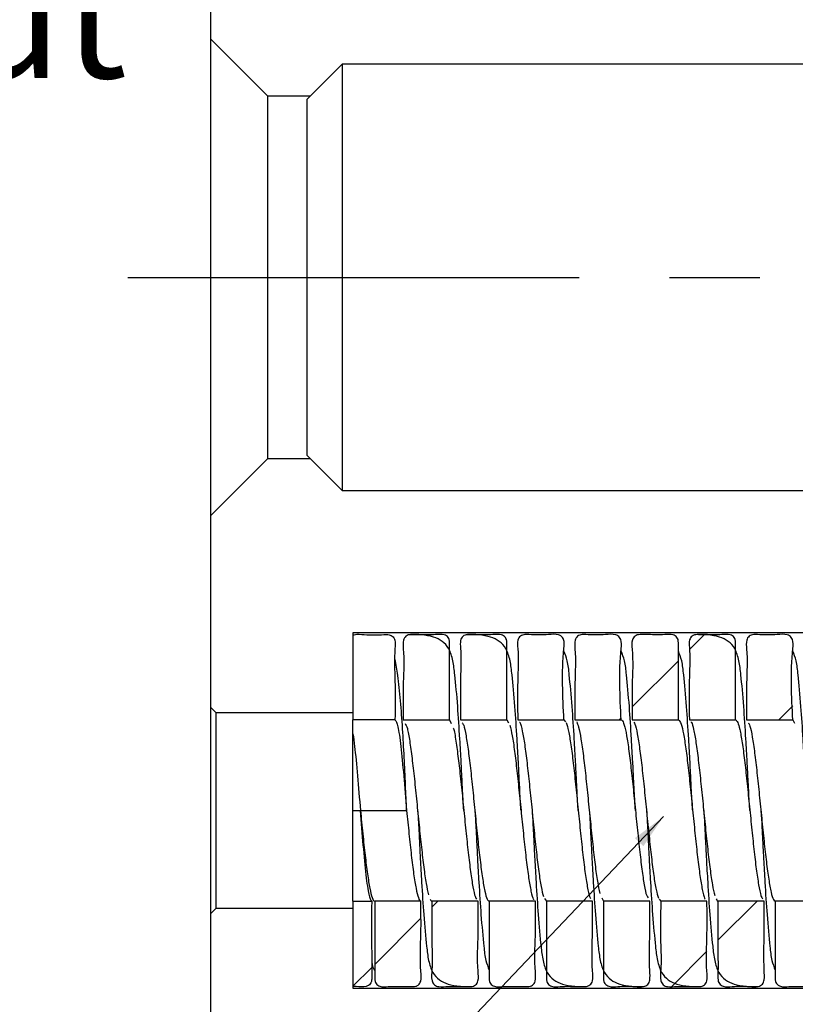
# Model space of a CAD drawing. Extents: x 2 to 594, y 2 to 418.
# Drawn here: x 187 to 209, y 252 to 279 of the extents above; entities that cross this region are included whole.
import ezdxf

# ---------------------------------------------------------------- set-up
doc = ezdxf.new("R2010")
doc.units = 0
doc.linetypes.add('CENTERX2', pattern=[20.32, 12.7, -2.54, 2.54, -2.54])
doc.layers.get('0').update_dxf_attribs({"linetype": 'CONTINUOUS'})
doc.styles.add('SLDTEXTSTYLE0', font='TXT', dxfattribs={"width": 0.7, "bigfont": 'bigfont'})
doc.styles.get("Standard").update_dxf_attribs({"font": 'txt', "bigfont": 'bigfont'})
doc.dimstyles.new('SLDDIMSTYLE0', dxfattribs={"dimtxt": 0.18, "dimasz": 2, "dimexe": 0, "dimexo": 0.0625, "dimgap": 0, "dimtad": 0, "dimtih": 1, "dimtoh": 1, "dimdec": 0, "dimrnd": 1e-09, "dimzin": 0, "dimtxsty": 'STANDARD', "dimblk1": 'OPEN30', "dimblk2": 'OPEN30', "dimsah": 1, "dimcen": 0.09, "dimazin": 3, "dimtfac": 2, "dimtdec": 0, "dimtofl": 0, "dimtmove": 0, "dimatfit": 3, "dimtolj": 1, "dimtzin": 0})
doc.dimstyles.new('SLDDIMSTYLE12', dxfattribs={"dimtxt": 0.18, "dimasz": 1, "dimexe": 0, "dimexo": 0.0625, "dimgap": 0, "dimtad": 0, "dimtih": 1, "dimtoh": 1, "dimdec": 0, "dimrnd": 1e-09, "dimzin": 0, "dimtxsty": 'STANDARD', "dimblk1": 'DOT', "dimblk2": 'DOT', "dimsah": 1, "dimcen": 0.09, "dimazin": 3, "dimtfac": 1, "dimtdec": 0, "dimtofl": 0, "dimtmove": 0, "dimatfit": 3, "dimtolj": 1, "dimtzin": 0})
doc.dimstyles.new('SLDDIMSTYLE7', dxfattribs={"dimtxt": 3.5, "dimasz": 2, "dimexe": 0, "dimexo": 0.0625, "dimgap": 0.875, "dimtad": 3, "dimdec": 3, "dimrnd": 1e-09, "dimzin": 12, "dimtxsty": 'SLDTEXTSTYLE0', "dimblk1": 'OPEN30', "dimblk2": 'OPEN30', "dimsah": 1, "dimcen": 0.09, "dimazin": 3, "dimtfac": 1, "dimtdec": 3, "dimtofl": 0, "dimtmove": 0, "dimatfit": 3, "dimtolj": 1, "dimtzin": 12})

# ---------------------------------------------------------------- blocks, each defined once
blk = doc.blocks.new('_OPEN30')
at = {"color": 0, "linetype": 'BYBLOCK'}
for p, q in [((-1, 0.267949), (0, 0)), ((0, 0), (-1, -0.267949)), ((0, 0), (-1, 0))]:
    blk.add_line(p, q, dxfattribs=at)
blk = doc.blocks.new('_D_26')
at = {"color": 7, "linetype": 'CONTINUOUS'}
for p, q in [((204.569, 313.17), (299.952, 313.17)), ((298.952, 230.67), (298.952, 313.17)), ((215.469, 230.67), (299.952, 230.67))]:
    blk.add_line(p, q, dxfattribs=at)
for start, end in [(63.4349, 116.5651), (243.4349, 296.5651)]:
    blk.add_arc((296.915, 268.953), 4.554, start, end, dxfattribs=at)
at = {"color": 7, "linetype": 'CONTINUOUS', "xscale": 2, "yscale": 2}
for p, rotation in [((298.952, 313.17, 5.475), 90), ((298.952, 230.67, 5.475), 270)]:
    blk.add_blockref('_OPEN30', p, dxfattribs=dict(at, rotation=rotation))
at = {"color": 7, "linetype": 'CONTINUOUS', "insert": (294.44, 264.879), "char_height": 3.5, "attachment_point": 1, "rotation": 90, "style": 'SLDTEXTSTYLE0'}
blk.add_mtext('82.5', dxfattribs=at)

msp = doc.modelspace()

# ---------------------------------------------------------------- linework, layer by layer
at = {"color": 7, "linetype": 'CONTINUOUS'}
for p, q in [((192.66927, 278.86958), (192.66927, 282.76958)), ((194.26927, 277.26958), (192.66927, 278.86958)), ((192.66927, 265.46958), (192.66927, 278.86958)), ((196.3683, 278.16958), (195.3683, 277.16958)), ((225.3683, 278.16958), (196.3683, 278.16958)), ((196.3683, 278.16958), (196.3683, 266.16958)), ((194.26927, 267.06958), (194.26927, 277.26958)), ((195.4683, 277.26958), (194.26927, 277.26958)), ((195.3683, 277.16958), (195.3683, 267.16958)), ((192.66927, 265.46958), (194.26927, 267.06958)), ((194.26927, 267.06958), (195.4683, 267.06958)), ((195.3683, 267.16958), (196.3683, 266.16958)), ((196.3683, 266.16958), (225.3683, 266.16958)), ((192.66927, 260.06958), (192.66927, 265.46958)), ((214.26927, 262.16958), (196.66927, 262.16958)), ((196.66927, 262.16958), (196.66927, 259.91958)), ((196.66927, 262.10177), (196.66927, 259.71958)), ((206.13677, 261.69632), (206.56, 262.11955)), ((204.52663, 260.08618), (205.8268, 261.38635)), ((208.65026, 259.71969), (209.04667, 260.11609)), ((192.81927, 259.91958), (192.66927, 260.06958)), ((192.66927, 254.26958), (192.66927, 260.06958)), ((196.66927, 259.91958), (192.81927, 259.91958)), ((192.81927, 254.41958), (192.81927, 259.91958)), ((197.85177, 259.71958), (196.66927, 259.71958)), ((196.66927, 254.61958), (196.66927, 259.71958)), ((198.08672, 259.71962), (199.38672, 259.71964)), ((199.38672, 259.71964), (199.43463, 259.61592)), ((199.6966, 259.71982), (200.9966, 259.71962)), ((200.9966, 259.71962), (201.04448, 259.63856)), ((201.30668, 259.71963), (202.60668, 259.71958)), ((202.60668, 259.71958), (202.6545, 259.66128)), ((202.91668, 259.7197), (204.21669, 259.71966)), ((204.16011, 259.71966), (204.21669, 259.77624)), ((204.52659, 259.7198), (205.82659, 259.71958)), ((206.13672, 259.71959), (207.43672, 259.71962)), ((207.74663, 259.71979), (209.04663, 259.71964)), ((209.04663, 259.71964), (209.09444, 259.63302)), ((196.66927, 257.16958), (196.86927, 257.16958)), ((196.87927, 257.16958), (196.89798, 256.8273)), ((196.87927, 257.16958), (198.17927, 257.16958)), ((196.66927, 254.61958), (197.19677, 254.61958)), ((196.66927, 254.61958), (196.66927, 252.21958)), ((198.58172, 254.61957), (197.28172, 254.61957)), ((200.19167, 254.61951), (198.89167, 254.61943)), ((198.89168, 254.45123), (199.05989, 254.61944)), ((201.8016, 254.61959), (200.5016, 254.61939)), ((202.06381, 254.6949), (202.11172, 254.61956)), ((203.41172, 254.61954), (202.11172, 254.61956)), ((203.67392, 254.71708), (203.72161, 254.61936)), ((205.02161, 254.61954), (203.72161, 254.61936)), ((205.28378, 254.68066), (205.33166, 254.6195)), ((206.63166, 254.6196), (205.33166, 254.6195)), ((208.2417, 254.61951), (206.9417, 254.6195)), ((206.94175, 253.52104), (208.04022, 254.61951)), ((209.85159, 254.61957), (208.55159, 254.61935)), ((192.66927, 254.26958), (192.81927, 254.41958)), ((192.66927, 248.86958), (192.66927, 254.26958)), ((192.81927, 254.41958), (196.66927, 254.41958)), ((196.66927, 254.41958), (196.66927, 252.16958)), ((197.28177, 252.84132), (198.58174, 254.14129)), ((205.64033, 252.21963), (206.63176, 253.21106)), ((196.66927, 252.22881), (197.19677, 252.75631)), ((196.66927, 252.16958), (214.26927, 252.16958))]:
    msp.add_line(p, q, dxfattribs=at)
at = {"color": 7, "linetype": 'CENTERX2'}
msp.add_line((190.33546, 272.16958), (256.13665, 272.16958), dxfattribs=at)
at = {"color": 7, "linetype": 'CONTINUOUS'}
for points, knots in [([(196.66927, 262.10177), (196.68129, 262.10615), (196.78235, 262.1429), (197.083, 262.10022), (197.39437, 262.11506), (197.63761, 262.12265), (197.71935, 262.11258), (197.77905, 262.07849), (197.82501, 262.02775), (197.86924, 261.91114), (197.82344, 261.49955), (197.86441, 260.75832), (197.85623, 260.08659), (197.85177, 259.71958)], [0, 0, 0, 0, 0.010941078, 0.091956178, 0.250275992, 0.281564593, 0.300766988, 0.319969382, 0.339171776, 0.35837417, 0.424920842, 0.68579843, 1, 1, 1, 1]), ([(199.38672, 259.71964), (199.38691, 260.17496), (199.38718, 260.85794), (199.38626, 261.58245), (199.38703, 261.87838), (199.3861, 261.97222), (199.35047, 262.04063), (199.30157, 262.0884), (199.18392, 262.13888), (198.91695, 262.10498), (198.60411, 262.11707), (198.34605, 262.12564), (198.22057, 262.11347), (198.15954, 262.07858), (198.11325, 262.02728), (198.06853, 261.90804), (198.11651, 261.48342), (198.07448, 260.74234), (198.08249, 260.07348), (198.08672, 259.71962)], [0, 0, 0, 0, 0.23072185, 0.34608278, 0.36594661, 0.38133429, 0.3926683, 0.40400229, 0.41533656, 0.45616539, 0.53563529, 0.57537024, 0.58701256, 0.59868744, 0.61002264, 0.62135749, 0.66195774, 0.8211631, 1, 1, 1, 1]), ([(199.78937, 257.16794), (199.78589, 257.20803), (199.7796, 257.28044), (199.76531, 257.52637), (199.75014, 257.82621), (199.73644, 258.10431), (199.72584, 258.31646), (199.71258, 258.57455), (199.69606, 258.86241), (199.66457, 259.39904), (199.61661, 260.16237), (199.54874, 260.89142), (199.49214, 261.38453), (199.38031, 261.74324), (199.19016, 261.94002), (198.93629, 262.06221), (198.62772, 262.11828), (198.37299, 262.11778), (198.26134, 262.11756)], [0, 0, 0, 0, 0.0876051, 0.15823552, 0.21481024, 0.23951825, 0.26289973, 0.28594733, 0.32185843, 0.36023184, 0.47394774, 0.60491342, 0.67641113, 0.74588526, 0.81233075, 0.87613268, 0.94570492, 1, 1, 1, 1]), ([(200.9966, 259.71962), (200.99683, 260.17507), (200.99716, 260.85825), (200.99628, 261.58283), (200.99713, 261.87866), (200.99616, 261.97232), (200.96052, 262.04068), (200.9116, 262.08845), (200.7931, 262.13915), (200.52341, 262.10527), (200.20756, 262.11425), (199.94677, 262.12936), (199.82256, 262.11026), (199.76409, 262.074), (199.71991, 262.02171), (199.68189, 261.9091), (199.72092, 261.52608), (199.68422, 260.78527), (199.69206, 260.11054), (199.6966, 259.71982)], [0, 0, 0, 0, 0.23078438, 0.34617658, 0.3659726, 0.38134111, 0.3926753, 0.40400947, 0.41534406, 0.45661541, 0.53694959, 0.57711669, 0.58845153, 0.59978638, 0.61112081, 0.6224547, 0.65887545, 0.80246352, 1, 1, 1, 1]), ([(201.39934, 257.16713), (201.39588, 257.20702), (201.38962, 257.27908), (201.37542, 257.52472), (201.36026, 257.82469), (201.34653, 258.10305), (201.33589, 258.31547), (201.32256, 258.57384), (201.30599, 258.86192), (201.27449, 259.3984), (201.22674, 260.16147), (201.15893, 260.89063), (201.10213, 261.38409), (200.99042, 261.74301), (200.80041, 261.93993), (200.54672, 262.06204), (200.23831, 262.11828), (199.98385, 262.11795), (199.87226, 262.1178)], [0, 0, 0, 0, 0.08760962, 0.1582433, 0.21483638, 0.23956628, 0.26297716, 0.28605656, 0.32200093, 0.36038306, 0.47399572, 0.60494823, 0.6765471, 0.74608671, 0.81249659, 0.87621627, 0.94572104, 1, 1, 1, 1]), ([(202.60668, 259.71958), (202.57315, 260.38069), (202.53543, 261.12451), (202.62784, 261.9281), (202.56777, 262.04494), (202.51713, 262.09139), (202.38592, 262.14282), (202.07923, 262.10142), (201.76736, 262.1154), (201.52375, 262.12264), (201.43981, 262.11296), (201.37957, 262.07861), (201.33347, 262.02765), (201.28907, 261.91016), (201.33558, 261.49418), (201.29422, 260.753), (201.30231, 260.08222), (201.30668, 259.71963)], [0, 0, 0, 0, 0.339653598, 0.382146916, 0.393481874, 0.404816832, 0.416151798, 0.463628234, 0.556402222, 0.575680499, 0.587138378, 0.598609215, 0.609944427, 0.621279638, 0.661005663, 0.816754779, 1, 1, 1, 1]), ([(204.21669, 259.71966), (204.18315, 260.38073), (204.14542, 261.12452), (204.23784, 261.9282), (204.17769, 262.04499), (204.12702, 262.09142), (203.99484, 262.14307), (203.68515, 262.10119), (203.3727, 262.11474), (203.12955, 262.12269), (203.04849, 262.11228), (202.98892, 262.07799), (202.94312, 262.02707), (202.89814, 261.90639), (202.94731, 261.47439), (202.90468, 260.73345), (202.91258, 260.06618), (202.91668, 259.7197)], [0, 0, 0, 0, 0.33966639, 0.3821616, 0.39349627, 0.40483092, 0.41616606, 0.46414315, 0.55790204, 0.57604187, 0.5873779, 0.59871395, 0.61004978, 0.62138504, 0.66272927, 0.82487664, 1, 1, 1, 1]), ([(205.82659, 259.71958), (205.82679, 260.17461), (205.82708, 260.85715), (205.82638, 261.58153), (205.82709, 261.87768), (205.8263, 261.97189), (205.79074, 262.04043), (205.74189, 262.08825), (205.62593, 262.13833), (205.3642, 262.10492), (205.0576, 262.12081), (204.80041, 262.12125), (204.67124, 262.11779), (204.60521, 262.08294), (204.55754, 262.0339), (204.50556, 261.91022), (204.56174, 261.45239), (204.51455, 260.71131), (204.52263, 260.04626), (204.52659, 259.7198)], [0, 0, 0, 0, 0.2305804, 0.34587059, 0.36588641, 0.38131069, 0.39264578, 0.40398087, 0.41531617, 0.45527879, 0.53305722, 0.57194644, 0.58610432, 0.59743921, 0.60877412, 0.62010876, 0.66403536, 0.83508085, 1, 1, 1, 1]), ([(207.43672, 259.71962), (207.43689, 260.17472), (207.43714, 260.85738), (207.43631, 261.5818), (207.43701, 261.87789), (207.43617, 261.97201), (207.40058, 262.0405), (207.35172, 262.0883), (207.23535, 262.13847), (206.97237, 262.10486), (206.66425, 262.12006), (206.40713, 262.12194), (206.27921, 262.1168), (206.21456, 262.08238), (206.16717, 262.03317), (206.12158, 261.9258), (206.16079, 261.55512), (206.12295, 260.81294), (206.13154, 260.13053), (206.13672, 259.71959)], [0, 0, 0, 0, 0.2306183, 0.34592745, 0.36590215, 0.38131772, 0.39265213, 0.40398653, 0.41532108, 0.45549058, 0.53367298, 0.57276419, 0.5862039, 0.59753923, 0.60887456, 0.62020975, 0.65535125, 0.79245954, 1, 1, 1, 1]), ([(207.83937, 257.16809), (207.83588, 257.20822), (207.82958, 257.2807), (207.8153, 257.52652), (207.80015, 257.82618), (207.78646, 258.10416), (207.77588, 258.31624), (207.76261, 258.57433), (207.74608, 258.86223), (207.71456, 259.39898), (207.66657, 260.16232), (207.59876, 260.89135), (207.54218, 261.38447), (207.43029, 261.74318), (207.24032, 261.94017), (206.98582, 262.06184), (206.70165, 262.11556), (206.47555, 262.11586), (206.39188, 262.11597)], [0, 0, 0, 0, 0.0887985, 0.16038672, 0.2177196, 0.2427562, 0.26644944, 0.28980791, 0.32621388, 0.36512165, 0.48040812, 0.6131264, 0.68559466, 0.75603541, 0.82340683, 0.88808142, 0.95858602, 1, 1, 1, 1]), ([(209.04663, 259.71964), (209.01312, 260.38072), (208.97541, 261.12451), (209.06788, 261.92818), (209.00774, 262.04498), (208.95708, 262.09141), (208.82487, 262.14308), (208.5151, 262.10122), (208.20263, 262.11478), (207.95948, 262.12276), (207.87848, 262.11234), (207.81892, 262.07803), (207.77313, 262.0271), (207.72808, 261.90606), (207.77752, 261.47223), (207.73471, 260.73132), (207.74257, 260.06444), (207.74663, 259.71979)], [0, 0, 0, 0, 0.33966634, 0.38216153, 0.39349645, 0.40483136, 0.41616677, 0.46415747, 0.55794313, 0.5760538, 0.58738969, 0.5987256, 0.6100612, 0.62139618, 0.66292438, 0.82579937, 1, 1, 1, 1]), ([(203.00937, 257.16802), (203.00588, 257.20814), (202.99957, 257.2806), (202.98532, 257.52617), (202.9702, 257.82559), (202.95653, 258.10347), (202.94594, 258.31554), (202.93266, 258.57367), (202.91611, 258.86169), (202.88448, 259.3984), (202.83748, 260.16309), (202.7658, 260.88642), (202.72039, 261.36707), (202.64143, 261.56773), (202.60679, 261.65576)], [0, 0, 0, 0, 0.11963449, 0.21607446, 0.29330112, 0.32702589, 0.35894564, 0.39042132, 0.43948808, 0.49192423, 0.64723299, 0.825981, 0.92365011, 1, 1, 1, 1]), ([(204.61935, 257.16755), (204.61589, 257.2075), (204.60963, 257.27964), (204.59538, 257.52541), (204.58019, 257.82538), (204.56647, 258.10363), (204.55585, 258.3159), (204.54256, 258.57408), (204.52604, 258.86199), (204.49451, 259.39837), (204.44763, 260.16308), (204.37571, 260.88654), (204.33031, 261.36718), (204.25138, 261.56775), (204.21679, 261.65565)], [0, 0, 0, 0, 0.119629411, 0.216081675, 0.29335584, 0.327113084, 0.359061426, 0.390551418, 0.439598811, 0.491988042, 0.647203713, 0.826095245, 0.923784262, 1, 1, 1, 1]), ([(206.22934, 257.1673), (206.22587, 257.20731), (206.21959, 257.27956), (206.20538, 257.52524), (206.19025, 257.82509), (206.17654, 258.10333), (206.16591, 258.31568), (206.15259, 258.57403), (206.13602, 258.86216), (206.1044, 259.39862), (206.05757, 260.16301), (205.98588, 260.88626), (205.94037, 261.36696), (205.86144, 261.56764), (205.82683, 261.65562)], [0, 0, 0, 0, 0.119629872, 0.216074889, 0.293335052, 0.327091302, 0.359047826, 0.390556622, 0.439642484, 0.492068139, 0.647231276, 0.825961333, 0.92371068, 1, 1, 1, 1]), ([(209.44934, 257.16721), (209.44588, 257.20708), (209.43964, 257.27908), (209.42542, 257.52471), (209.41025, 257.8247), (209.39651, 258.10305), (209.38587, 258.31543), (209.37255, 258.57375), (209.35601, 258.86177), (209.32446, 259.39811), (209.27768, 260.16268), (209.2058, 260.88619), (209.16032, 261.36695), (209.0814, 261.56761), (209.04682, 261.65554)], [0, 0, 0, 0, 0.119620812, 0.216064741, 0.293339395, 0.327104851, 0.359066696, 0.390572937, 0.439638809, 0.492033006, 0.647172225, 0.82602565, 0.923770872, 1, 1, 1, 1]), ([(198.17927, 257.16958), (198.16911, 257.4096), (198.14774, 257.91459), (198.11111, 258.6921), (198.06666, 259.49733), (198.00923, 260.28076), (197.93993, 260.96419), (197.87917, 261.2816), (197.85177, 261.42475)], [0, 0, 0, 0, 0.14192842, 0.29861813, 0.4689193, 0.65064823, 0.84243974, 1, 1, 1, 1]), ([(196.66927, 259.3301), (196.66927, 259.46216), (196.66927, 259.68161), (196.66927, 259.70877), (196.66927, 259.71958)], [0, 0, 0, 0, 0.60181382, 1, 1, 1, 1]), ([(198.13481, 259.61559), (198.15647, 259.58453), (198.20028, 259.52168), (198.266, 259.13602), (198.3319, 258.65578), (198.39787, 258.06763), (198.46412, 257.42238), (198.52998, 256.76015), (198.596, 256.12408), (198.66222, 255.56058), (198.72806, 255.09164), (198.7721, 254.89853), (198.79414, 254.80187)], [0, 0, 0, 0, 0.09811485, 0.1985278, 0.29857565, 0.39873757, 0.49913179, 0.59916535, 0.69936588, 0.79973235, 0.89975663, 1, 1, 1, 1]), ([(199.7448, 259.6381), (199.75815, 259.62193), (199.79358, 259.579), (199.85076, 259.28834), (199.91665, 258.85576), (199.98292, 258.29994), (200.04885, 257.67267), (200.11476, 257.01142), (200.18104, 256.3608), (200.24693, 255.76385), (200.31288, 255.25837), (200.37914, 254.88299), (200.44192, 254.65822), (200.48273, 254.63167), (200.5016, 254.61939)], [0, 0, 0, 0, 0.05270294, 0.13988578, 0.22702726, 0.31447371, 0.40163121, 0.48879451, 0.57624047, 0.66337688, 0.75056605, 0.83800361, 0.92512324, 1, 1, 1, 1]), ([(201.08482, 259.57026), (201.10681, 259.48098), (201.15077, 259.30248), (201.21665, 258.85172), (201.28293, 258.30104), (201.34884, 257.67235), (201.41476, 257.01156), (201.48104, 256.36062), (201.54693, 255.7644), (201.61288, 255.25679), (201.67915, 254.88966), (201.7259, 254.69963), (201.7507, 254.67527), (201.75354, 254.67248)], [0, 0, 0, 0, 0.09866037, 0.197266311, 0.296220441, 0.394851784, 0.493481931, 0.592436162, 0.691043145, 0.789702212, 0.888647589, 0.98723496, 1, 1, 1, 1]), ([(201.35482, 259.66092), (201.35976, 259.65587), (201.38667, 259.62836), (201.43546, 259.42023), (201.50168, 259.03924), (201.56771, 258.52135), (201.63357, 257.91822), (201.69981, 257.26436), (201.7658, 256.60489), (201.83167, 255.98148), (201.89794, 255.43997), (201.96387, 255.0014), (202.0078, 254.83274), (202.02976, 254.74843)], [0, 0, 0, 0, 0.02194585, 0.11959755, 0.21758505, 0.31539937, 0.41306146, 0.51107496, 0.60885153, 0.70652877, 0.80455945, 0.90230291, 1, 1, 1, 1]), ([(202.66963, 259.64283), (202.69156, 259.57381), (202.73548, 259.43554), (202.80168, 259.0351), (202.86771, 258.52247), (202.93357, 257.91781), (202.99981, 257.26454), (203.0658, 256.60457), (203.13167, 255.9827), (203.19793, 255.43601), (203.26389, 255.01596), (203.31892, 254.74713), (203.35224, 254.70855), (203.36348, 254.69552)], [0, 0, 0, 0, 0.09500405, 0.19033385, 0.28550156, 0.38051496, 0.47587068, 0.5710017, 0.66602915, 0.76140222, 0.85650085, 0.95154702, 1, 1, 1, 1]), ([(202.96497, 259.66317), (202.98344, 259.62195), (203.02394, 259.53153), (203.08657, 259.1991), (203.15241, 258.73154), (203.21853, 258.15617), (203.28466, 257.51655), (203.3505, 256.85405), (203.41667, 256.21157), (203.48275, 255.63575), (203.5486, 255.14948), (203.59272, 254.94206), (203.61482, 254.83817)], [0, 0, 0, 0, 0.08526118, 0.1870177, 0.28846007, 0.39017659, 0.49188684, 0.59332995, 0.6950916, 0.79675335, 0.89820224, 1, 1, 1, 1]), ([(204.21669, 259.71966), (204.22922, 259.714), (204.26367, 259.69847), (204.3204, 259.53812), (204.38656, 259.20244), (204.45241, 258.73049), (204.51853, 258.15637), (204.58466, 257.51657), (204.6505, 256.85385), (204.71668, 256.21256), (204.78274, 255.63212), (204.84861, 255.16314), (204.91228, 254.8022), (204.95405, 254.74471), (204.97367, 254.71769)], [0, 0, 0, 0, 0.04989075, 0.13717414, 0.22453899, 0.31163186, 0.39895658, 0.48628227, 0.57337503, 0.66073907, 0.74802358, 0.83512057, 0.92251619, 1, 1, 1, 1]), ([(204.57516, 259.65332), (204.58525, 259.63901), (204.61736, 259.59343), (204.67127, 259.34185), (204.73725, 258.92626), (204.8035, 258.38449), (204.86936, 257.76544), (204.93538, 257.10623), (205.0016, 256.45171), (205.06744, 255.84359), (205.13352, 255.32589), (205.19968, 254.91914), (205.2436, 254.77563), (205.26552, 254.70398)], [0, 0, 0, 0, 0.04373974, 0.13923765, 0.23484444, 0.33067297, 0.42615724, 0.52180088, 0.61760292, 0.71307833, 0.80876287, 0.90452986, 1, 1, 1, 1]), ([(205.82659, 259.71958), (205.83077, 259.71891), (205.85695, 259.71471), (205.90542, 259.62692), (205.97126, 259.34772), (206.03725, 258.92446), (206.1035, 258.385), (206.16935, 257.76523), (206.23538, 257.10637), (206.30159, 256.45137), (206.36744, 255.84482), (206.43351, 255.32189), (206.4997, 254.93446), (206.5495, 254.71661), (206.57748, 254.68746), (206.58346, 254.68122)], [0, 0, 0, 0, 0.01658058, 0.10401253, 0.19112812, 0.27833671, 0.36575294, 0.45285545, 0.54009769, 0.62749033, 0.71458406, 0.80186384, 0.88922508, 0.97631401, 1, 1, 1, 1]), ([(206.18474, 259.66398), (206.18862, 259.66013), (206.21237, 259.63651), (206.25809, 259.45291), (206.3223, 259.10338), (206.38822, 258.60124), (206.45414, 258.00863), (206.52041, 257.35916), (206.58631, 256.69786), (206.65225, 256.06652), (206.71852, 255.51161), (206.78438, 255.05462), (206.82836, 254.87119), (206.85037, 254.77943)], [0, 0, 0, 0, 0.017489427, 0.107223851, 0.206636322, 0.305720309, 0.404810902, 0.504222817, 0.603282836, 0.702402829, 0.80180519, 0.900846135, 1, 1, 1, 1]), ([(207.43672, 259.71962), (207.45661, 259.70609), (207.49638, 259.67905), (207.5581, 259.45909), (207.6223, 259.10169), (207.68822, 258.60165), (207.75414, 258.00838), (207.82041, 257.35927), (207.8863, 256.69764), (207.95226, 256.06748), (208.01852, 255.50847), (208.08439, 255.06608), (208.14262, 254.77583), (208.17897, 254.70991), (208.19328, 254.68397)], [0, 0, 0, 0, 0.078955435, 0.157900827, 0.24536446, 0.332542788, 0.419720059, 0.507183782, 0.594340578, 0.681543412, 0.768999308, 0.85613877, 0.943371256, 1, 1, 1, 1]), ([(207.79475, 259.63254), (207.8102, 259.61302), (207.84775, 259.56556), (207.90708, 259.25211), (207.97295, 258.80719), (208.03918, 258.24279), (208.10518, 257.61044), (208.17105, 256.94829), (208.23731, 256.30089), (208.30326, 255.71125), (208.36915, 255.21652), (208.43542, 254.85428), (208.49617, 254.65185), (208.53484, 254.62917), (208.55159, 254.61935)], [0, 0, 0, 0, 0.06098362, 0.14822747, 0.23533552, 0.32275702, 0.4099672, 0.49708878, 0.5845256, 0.67170624, 0.75884552, 0.84628977, 0.93344507, 1, 1, 1, 1]), ([(196.66927, 259.3301), (196.68462, 259.21746), (196.72661, 258.90939), (196.79753, 258.16792), (196.85202, 257.50236), (196.87927, 257.16958)], [0, 0, 0, 0, 0.22372427, 0.61186213, 1, 1, 1, 1]), ([(199.49299, 259.48956), (199.49524, 259.48502), (199.51965, 259.4357), (199.56599, 259.12422), (199.6319, 258.65886), (199.69788, 258.06667), (199.76412, 257.42269), (199.82998, 256.7599), (199.89601, 256.12496), (199.96222, 255.55765), (200.02806, 255.1024), (200.08849, 254.79154), (200.12694, 254.71387), (200.14334, 254.68073)], [0, 0, 0, 0, 0.01033718, 0.1121082, 0.21351099, 0.31502203, 0.41677475, 0.51816232, 0.61971252, 0.72143779, 0.82281514, 0.92440904, 1, 1, 1, 1]), ([(196.66927, 254.61958), (196.66927, 254.61961), (196.66927, 254.62052), (196.66927, 254.7257), (196.66927, 255.15571), (196.66927, 255.81274), (196.66927, 256.52386), (196.66927, 256.98961), (196.66927, 257.16958)], [0, 0, 0, 0, 0.00605965, 0.22074589, 0.43543214, 0.65011838, 0.86480462, 1, 1, 1, 1]), ([(196.87927, 257.16958), (196.90132, 256.95057), (196.94542, 256.51269), (197.01082, 255.89841), (197.07754, 255.36884), (197.14338, 254.95848), (197.20912, 254.6933), (197.25552, 254.62166), (197.27963, 254.61974), (197.28172, 254.61957)], [0, 0, 0, 0, 0.16409168, 0.32807, 0.49210026, 0.65636238, 0.82010859, 0.98441914, 1, 1, 1, 1]), ([(198.17927, 257.16958), (198.20132, 256.95054), (198.24542, 256.51262), (198.31081, 255.89867), (198.37754, 255.36879), (198.44338, 254.95837), (198.50912, 254.69371), (198.55552, 254.62173), (198.57963, 254.61974), (198.58172, 254.61957)], [0, 0, 0, 0, 0.16409715, 0.32807443, 0.49210079, 0.65636717, 0.82011117, 0.98441693, 1, 1, 1, 1]), ([(198.48937, 257.16794), (198.49281, 257.12823), (198.49904, 257.05652), (198.51324, 256.81216), (198.52841, 256.51322), (198.54215, 256.23549), (198.55278, 256.02344), (198.56609, 255.76535), (198.58262, 255.47745), (198.61409, 254.94102), (198.66187, 254.17786), (198.72978, 253.44842), (198.78653, 252.95494), (198.8982, 252.59613), (199.08815, 252.39931), (199.34174, 252.27722), (199.64996, 252.22103), (199.90434, 252.22132), (200.01587, 252.22145)], [0, 0, 0, 0, 0.08760173, 0.15820181, 0.21473709, 0.23943315, 0.26281261, 0.28586874, 0.32180219, 0.36018184, 0.47384688, 0.60489071, 0.67649047, 0.74601374, 0.8124284, 0.87617816, 0.94571635, 1, 1, 1, 1]), ([(200.09934, 257.16712), (200.10282, 257.12714), (200.10911, 257.05495), (200.12336, 256.81048), (200.13849, 256.51194), (200.15217, 256.23461), (200.16275, 256.02286), (200.17602, 255.76496), (200.19254, 255.4771), (200.22415, 254.94042), (200.27117, 254.1756), (200.34292, 253.45228), (200.38827, 252.97195), (200.46722, 252.77145), (200.50183, 252.68353)], [0, 0, 0, 0, 0.11964798, 0.21605945, 0.29322122, 0.3269085, 0.35879562, 0.39025086, 0.43931937, 0.49176933, 0.64716718, 0.82603785, 0.92372359, 1, 1, 1, 1]), ([(201.70937, 257.16801), (201.71283, 257.12822), (201.71908, 257.05635), (201.73327, 256.81197), (201.7484, 256.51309), (201.76211, 256.23538), (201.77274, 256.0233), (201.78607, 255.76509), (201.80264, 255.47704), (201.83417, 254.94048), (201.88195, 254.17753), (201.94969, 253.4485), (202.0065, 252.95496), (202.11822, 252.59596), (202.30821, 252.39902), (202.56185, 252.27709), (202.87019, 252.22099), (203.12458, 252.22132), (203.23613, 252.22146)], [0, 0, 0, 0, 0.0876049, 0.15820316, 0.2147316, 0.23942668, 0.26280972, 0.28587507, 0.32182944, 0.36023289, 0.47389193, 0.6048455, 0.67646415, 0.74604471, 0.81249239, 0.87622708, 0.94572839, 1, 1, 1, 1]), ([(203.31935, 257.16755), (203.32281, 257.12771), (203.32906, 257.05578), (203.34331, 256.8112), (203.35848, 256.51228), (203.3722, 256.23467), (203.38281, 256.02275), (203.39609, 255.76478), (203.4126, 255.47701), (203.44406, 254.94051), (203.49196, 254.17718), (203.55988, 253.44785), (203.61653, 252.95468), (203.72828, 252.59602), (203.91836, 252.39926), (204.17212, 252.27705), (204.48053, 252.22091), (204.73513, 252.22135), (204.84673, 252.22154)], [0, 0, 0, 0, 0.087599081, 0.158196496, 0.214720086, 0.239403875, 0.262767624, 0.285807408, 0.321724401, 0.360100597, 0.473815645, 0.604851034, 0.676395005, 0.745886532, 0.812324922, 0.87612012, 0.945698114, 1, 1, 1, 1]), ([(204.92934, 257.16729), (204.93282, 257.12736), (204.93911, 257.05526), (204.95333, 256.81107), (204.96843, 256.51271), (204.9821, 256.23543), (204.99269, 256.02366), (205.00598, 255.76568), (205.02254, 255.47773), (205.0541, 254.9409), (205.10204, 254.17759), (205.16972, 253.44858), (205.22641, 252.95529), (205.33819, 252.5963), (205.52822, 252.39914), (205.78184, 252.27703), (206.09014, 252.22095), (206.34457, 252.22128), (206.45609, 252.22142)], [0, 0, 0, 0, 0.08760768, 0.15819682, 0.21469021, 0.23935694, 0.26270947, 0.28574991, 0.32169314, 0.36010802, 0.47386935, 0.60480678, 0.67637089, 0.74594705, 0.81244665, 0.87623399, 0.94575024, 1, 1, 1, 1]), ([(206.53937, 257.16808), (206.54282, 257.12837), (206.54905, 257.05665), (206.56324, 256.81229), (206.5784, 256.51332), (206.59213, 256.23554), (206.60277, 256.02343), (206.61609, 255.76525), (206.63265, 255.47727), (206.66413, 254.94081), (206.71188, 254.17778), (206.77974, 253.44847), (206.83653, 252.95491), (206.94821, 252.59601), (207.13818, 252.39917), (207.39178, 252.27718), (207.70006, 252.22102), (207.95444, 252.22133), (208.06597, 252.22146)], [0, 0, 0, 0, 0.087601513, 0.158200783, 0.214737165, 0.239436702, 0.262821979, 0.285885705, 0.321830307, 0.360218625, 0.473864825, 0.604876348, 0.676494712, 0.746044139, 0.812462931, 0.87619717, 0.94571757, 1, 1, 1, 1]), ([(208.14934, 257.1672), (208.15281, 257.12725), (208.15909, 257.0551), (208.17336, 256.81049), (208.18851, 256.51176), (208.2022, 256.23432), (208.21279, 256.02252), (208.22606, 255.76463), (208.24256, 255.47684), (208.27414, 254.94028), (208.32115, 254.17546), (208.39297, 253.45206), (208.4383, 252.97177), (208.51724, 252.77135), (208.55184, 252.68349)], [0, 0, 0, 0, 0.11964946, 0.2160691, 0.29324759, 0.32694372, 0.35883691, 0.39029292, 0.43935082, 0.49178572, 0.64716832, 0.82608544, 0.92376616, 1, 1, 1, 1]), ([(197.19677, 254.61958), (197.19214, 254.13224), (197.18519, 253.40123), (197.21028, 252.65165), (197.19266, 252.35825), (197.15821, 252.29523), (197.10713, 252.24773), (196.97503, 252.19573), (196.82365, 252.22201), (196.69936, 252.22006), (196.66927, 252.21958)], [0, 0, 0, 0, 0.51404458, 0.77106687, 0.795972, 0.8210679, 0.84471435, 0.8683608, 0.96812542, 1, 1, 1, 1]), ([(197.28172, 254.61957), (197.28163, 254.16496), (197.28148, 253.48304), (197.28212, 252.75886), (197.2816, 252.4624), (197.28224, 252.36767), (197.31772, 252.29898), (197.36649, 252.25112), (197.47995, 252.20167), (197.70127, 252.23025), (198.00836, 252.21683), (198.26621, 252.21787), (198.43639, 252.22093), (198.5043, 252.2562), (198.55344, 252.30888), (198.60412, 252.43796), (198.54457, 252.91862), (198.59483, 253.6589), (198.58177, 254.31873), (198.58172, 254.61952), (198.58172, 254.61957)], [0, 0, 0, 0, 0.23036569, 0.34554854, 0.36578117, 0.38125101, 0.39258599, 0.40392098, 0.41525604, 0.45392591, 0.51296232, 0.57199874, 0.58495536, 0.5981075, 0.6094423, 0.62077697, 0.66701476, 0.84769027, 0.99997485, 1, 1, 1, 1]), ([(198.84372, 254.67978), (198.84926, 254.66438), (198.8653, 254.6198), (198.88124, 254.61958), (198.89167, 254.61943)], [0, 0, 0, 0, 0.34537732, 1, 1, 1, 1]), ([(198.89167, 254.61943), (198.88614, 254.19298), (198.87786, 253.55329), (198.91192, 252.81206), (198.86737, 252.46515), (198.91403, 252.31872), (198.95805, 252.26615), (199.01622, 252.2295), (199.14937, 252.20813), (199.43658, 252.22802), (199.74044, 252.22519), (199.9777, 252.21596), (200.06156, 252.22744), (200.12086, 252.26216), (200.16635, 252.31342), (200.21292, 252.44277), (200.15652, 252.91817), (200.20431, 253.65827), (200.19169, 254.31701), (200.19167, 254.61946), (200.19167, 254.61951)], [0, 0, 0, 0, 0.21559923, 0.32339884, 0.37730136, 0.38863448, 0.39996759, 0.41130108, 0.42263521, 0.46736849, 0.55675795, 0.57634511, 0.58767949, 0.59901387, 0.610348, 0.62168148, 0.66740035, 0.84685947, 0.9999767, 1, 1, 1, 1]), ([(200.5016, 254.61939), (200.5015, 254.16436), (200.50136, 253.4818), (200.50226, 252.75742), (200.50163, 252.46127), (200.50246, 252.36706), (200.53804, 252.29854), (200.5869, 252.25074), (200.70285, 252.2007), (200.96449, 252.23418), (201.27101, 252.21836), (201.52821, 252.21807), (201.65745, 252.22149), (201.72357, 252.2564), (201.77122, 252.30545), (201.82315, 252.42907), (201.76678, 252.8865), (201.81591, 253.62717), (201.80157, 254.29347), (201.8016, 254.61957), (201.8016, 254.61959)], [0, 0, 0, 0, 0.2305834, 0.3458751, 0.36588758, 0.38131207, 0.39264666, 0.40398126, 0.41531593, 0.45526605, 0.53302011, 0.57189714, 0.58610022, 0.59743553, 0.60877083, 0.62010606, 0.66399099, 0.8348735, 0.99998824, 1, 1, 1, 1]), ([(202.11172, 254.61956), (202.11158, 254.16436), (202.11137, 253.48155), (202.11225, 252.75709), (202.11152, 252.46107), (202.11241, 252.36708), (202.14801, 252.29863), (202.1969, 252.25084), (202.31393, 252.2005), (202.57896, 252.23428), (202.88955, 252.22047), (203.14693, 252.2155), (203.27553, 252.22409), (203.33974, 252.2608), (203.38664, 252.31391), (203.43402, 252.44738), (203.37433, 252.94322), (203.42361, 253.68317), (203.41178, 254.33747), (203.41172, 254.61947), (203.41172, 254.61954)], [0, 0, 0, 0, 0.2306657, 0.34599855, 0.36592266, 0.38132477, 0.39265955, 0.40399433, 0.4153294, 0.45583886, 0.53468506, 0.57410816, 0.58653925, 0.59907563, 0.61041035, 0.62174466, 0.66953636, 0.85720447, 0.99996876, 1, 1, 1, 1]), ([(203.72161, 254.61936), (203.72146, 254.16366), (203.72123, 253.4801), (203.72241, 252.75539), (203.72155, 252.45975), (203.72266, 252.36641), (203.75836, 252.29816), (203.80733, 252.25044), (203.92726, 252.19943), (204.20151, 252.23356), (204.5219, 252.2292), (204.78905, 252.20472), (204.91247, 252.23641), (204.9675, 252.2774), (205.00726, 252.33341), (205.03713, 252.46542), (204.99594, 252.93159), (205.03089, 253.66967), (205.02157, 254.32135), (205.02161, 254.61951), (205.02161, 254.61954)], [0, 0, 0, 0, 0.23090841, 0.34636261, 0.366033, 0.38136647, 0.3927, 0.40403352, 0.41536744, 0.45737379, 0.53914382, 0.58002962, 0.59136453, 0.60269945, 0.61403405, 0.6253681, 0.67026188, 0.84902433, 0.99998808, 1, 1, 1, 1]), ([(205.33166, 254.6195), (205.32614, 254.19305), (205.31788, 253.55337), (205.35189, 252.81212), (205.30742, 252.46523), (205.35397, 252.31877), (205.39796, 252.26617), (205.45611, 252.22948), (205.58925, 252.20802), (205.87645, 252.22799), (206.18034, 252.22512), (206.41763, 252.21591), (206.50154, 252.22738), (206.56083, 252.26209), (206.60633, 252.31333), (206.65286, 252.44242), (206.59666, 252.91654), (206.64435, 253.6567), (206.63169, 254.31577), (206.63166, 254.61956), (206.63166, 254.6196)], [0, 0, 0, 0, 0.21558922, 0.32338383, 0.37728381, 0.38861726, 0.39995072, 0.41128418, 0.42261764, 0.46734775, 0.55672857, 0.57633582, 0.58766928, 0.59900273, 0.61033619, 0.62166964, 0.66725603, 0.84619054, 0.9999789, 1, 1, 1, 1]), ([(206.89365, 254.6831), (206.90132, 254.66288), (206.91739, 254.62053), (206.93336, 254.61985), (206.9417, 254.6195)], [0, 0, 0, 0, 0.477156971, 1, 1, 1, 1]), ([(206.9417, 254.6195), (206.94152, 254.16366), (206.94124, 253.47992), (206.94241, 252.75513), (206.94147, 252.45959), (206.94263, 252.36641), (206.97834, 252.29822), (207.02733, 252.2505), (207.14806, 252.19927), (207.42493, 252.23355), (207.74764, 252.2311), (208.01886, 252.20243), (208.14133, 252.24119), (208.19424, 252.28473), (208.23131, 252.34266), (208.25374, 252.47565), (208.22149, 252.93964), (208.24884, 253.67599), (208.24175, 254.32426), (208.2417, 254.61945), (208.2417, 254.61951)], [0, 0, 0, 0, 0.23097704, 0.34646556, 0.36607334, 0.38138737, 0.39272141, 0.40405545, 0.41538994, 0.45781243, 0.54039552, 0.58169006, 0.59302477, 0.60435949, 0.61569373, 0.62702741, 0.67177008, 0.85053027, 0.99997117, 1, 1, 1, 1]), ([(208.55159, 254.61935), (208.55149, 254.16428), (208.55135, 253.48166), (208.55228, 252.75726), (208.55164, 252.46115), (208.55248, 252.36701), (208.58807, 252.29851), (208.63694, 252.25071), (208.75316, 252.20061), (209.01563, 252.2342), (209.32317, 252.21878), (209.58028, 252.21755), (209.70868, 252.22204), (209.77383, 252.25662), (209.82144, 252.30574), (209.87408, 252.43205), (209.81507, 252.9032), (209.8656, 253.64368), (209.8514, 254.30702), (209.85159, 254.61956), (209.85159, 254.61957)], [0, 0, 0, 0, 0.23060642, 0.34590963, 0.3658973, 0.38131588, 0.39265032, 0.40398475, 0.4153194, 0.45540796, 0.53343232, 0.5724445, 0.58615638, 0.59749187, 0.60882738, 0.62016267, 0.6654331, 0.84173358, 0.99999241, 1, 1, 1, 1]), ([(197.19677, 252.99434), (197.20474, 252.88398), (197.21397, 252.75632), (197.27368, 252.68684), (197.28177, 252.67742)], [0, 0, 0, 0, 0.86449137, 1, 1, 1, 1])]:
    msp.add_open_spline(points, degree=3, knots=knots, dxfattribs=at)
for points in [[(197.85177, 259.71958), (197.87906, 259.68125), (197.93364, 259.60459), (198.01552, 259.01491), (198.09739, 258.17202), (198.15197, 257.50373), (198.17927, 257.16958)], [(196.86927, 257.16958), (196.89656, 256.83544), (196.95114, 256.16715), (197.03302, 255.32426), (197.11489, 254.73457), (197.16947, 254.65791), (197.19677, 254.61958)]]:
    msp.add_open_spline(points, degree=3, dxfattribs=at)

# ---------------------------------------------------------------- texts
at = {"color": 7, "linetype": 'CONTINUOUS', "insert": (109.98813, 281.27752), "char_height": 3.5, "attachment_point": 1, "style": 'SLDTEXTSTYLE0'}
msp.add_mtext('Adjsutment range of Positioning nut', dxfattribs=at)

# ---------------------------------------------------------------- dimensions: what is measured, and where the dimension line sits
at = {"color": 7, "linetype": 'CONTINUOUS'}
dim = msp.add_linear_dim(base=(298.95165, 313.16958), p1=(214.46927, 230.66958), p2=(203.56927, 313.16958), angle=90, text='(<>)', dimstyle='SLDDIMSTYLE7', dxfattribs=at)
dim.commit()
dim.dimension.update_dxf_attribs({"geometry": '_D_26', "text_midpoint": (298.95165, 268.95276), "dimtype": 160})

# ---------------------------------------------------------------- leaders
for points, dimstyle in [([(190.17382, 283.24192), (170.79872, 262.63376)], 'SLDDIMSTYLE0'), ([(205.41174, 257.00408), (177.93812, 228.11147)], 'SLDDIMSTYLE12')]:
    msp.add_leader(points, dimstyle=dimstyle, dxfattribs=at)

doc.saveas('drawing.dxf')
